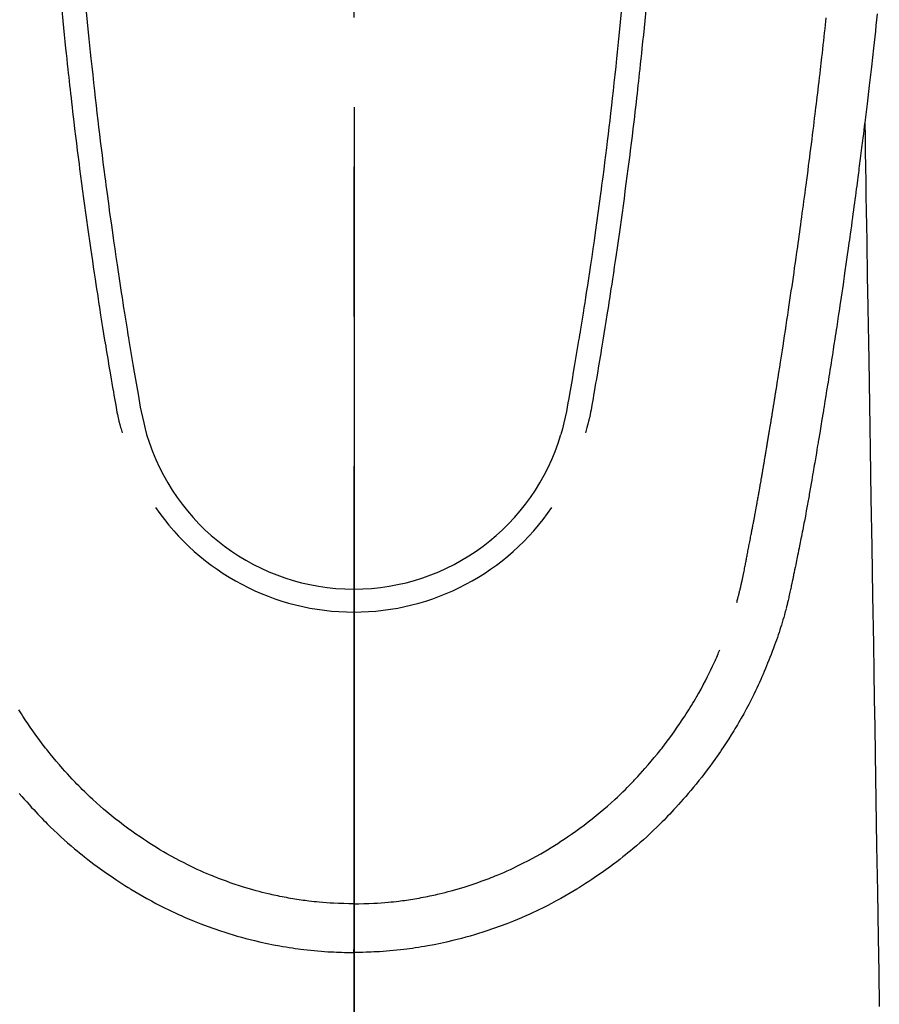
# Model space of a CAD drawing. Extents: x 84007 to 110129, y -21830 to -13430.
# Drawn here: x 86556 to 86592, y -14699 to -14657 of the extents above; entities that cross this region are included whole.
import ezdxf

# ---------------------------------------------------------------- set-up
doc = ezdxf.new("R2010")
doc.units = 0
doc.header["$LTSCALE"] = 50
doc.header["$MEASUREMENT"] = 0
doc.linetypes.add('CENTER2', pattern=[1.125, 0.75, -0.125, 0.125, -0.125])
doc.layers.add('150-機器', color=8, linetype='CONTINUOUS')
doc.layers.add('166-寸法B', color=11, linetype='CONTINUOUS')

msp = doc.modelspace()

# ---------------------------------------------------------------- linework, layer by layer
at = {"layer": '150-機器', "color": 161, "linetype": 'CENTER2'}
msp.add_line((86569.546, -14451.152), (86569.546, -14942.594), dxfattribs=at)
at = {"layer": '150-機器', "color": 13, "linetype": 'Continuous'}
for points in [[(86557.345, -14657.099), (86557.388, -14657.545), (86557.417, -14657.833), (86557.446, -14658.121), (86557.475, -14658.409), (86557.505, -14658.698), (86557.527, -14658.914), (86557.55, -14659.131), (86557.573, -14659.348), (86557.597, -14659.564), (86557.615, -14659.731), (86557.633, -14659.897), (86557.652, -14660.063), (86557.67, -14660.23), (86557.691, -14660.408), (86557.711, -14660.586), (86557.731, -14660.764), (86557.751, -14660.942), (86557.775, -14661.147), (86557.799, -14661.352), (86557.823, -14661.557), (86557.847, -14661.761), (86557.883, -14662.061), (86557.919, -14662.36), (86557.956, -14662.659), (86557.994, -14662.958), (86558.018, -14663.151), (86558.042, -14663.344), (86558.067, -14663.537), (86558.091, -14663.729), (86558.132, -14664.039), (86558.172, -14664.348), (86558.213, -14664.658), (86558.255, -14664.967), (86558.296, -14665.267), (86558.337, -14665.567), (86558.379, -14665.867), (86558.421, -14666.167), (86558.461, -14666.454), (86558.502, -14666.742), (86558.544, -14667.029), (86558.585, -14667.317), (86558.623, -14667.574), (86558.661, -14667.831), (86558.699, -14668.089), (86558.738, -14668.346), (86558.769, -14668.549), (86558.8, -14668.751), (86558.831, -14668.954), (86558.863, -14669.157), (86558.886, -14669.306), (86558.909, -14669.456), (86558.932, -14669.606), (86558.955, -14669.755), (86558.969, -14669.843), (86558.983, -14669.93), (86558.997, -14670.018), (86559.011, -14670.105), (86559.053, -14670.365), (86559.095, -14670.625), (86559.137, -14670.886), (86559.18, -14671.146), (86559.204, -14671.295), (86559.229, -14671.445), (86559.254, -14671.594), (86559.279, -14671.744), (86559.303, -14671.894), (86559.329, -14672.044), (86559.354, -14672.194), (86559.379, -14672.343), (86559.409, -14672.519), (86559.44, -14672.694), (86559.47, -14672.87), (86559.5, -14673.045), (86559.524, -14673.187), (86559.548, -14673.328), (86559.572, -14673.47), (86559.597, -14673.611), (86559.614, -14673.708), (86559.632, -14673.805), (86559.651, -14673.901), (86559.672, -14673.998), (86559.702, -14674.136), (86559.735, -14674.273), (86559.769, -14674.411), (86559.805, -14674.547), (86559.82, -14674.602), (86559.834, -14674.657), (86559.849, -14674.712), (86559.864, -14674.767)], [(86558.37, -14657.167), (86558.411, -14657.596), (86558.453, -14658.025), (86558.48, -14658.299), (86558.508, -14658.572), (86558.536, -14658.846), (86558.564, -14659.119), (86558.6, -14659.457), (86558.636, -14659.795), (86558.672, -14660.133), (86558.71, -14660.471), (86558.744, -14660.78), (86558.78, -14661.088), (86558.815, -14661.397), (86558.851, -14661.706), (86558.885, -14661.994), (86558.92, -14662.282), (86558.955, -14662.57), (86558.99, -14662.859), (86559.027, -14663.159), (86559.065, -14663.46), (86559.104, -14663.76), (86559.143, -14664.06), (86559.166, -14664.239), (86559.189, -14664.418), (86559.213, -14664.597), (86559.236, -14664.775), (86559.291, -14665.181), (86559.346, -14665.586), (86559.402, -14665.992), (86559.459, -14666.397), (86559.507, -14666.734), (86559.555, -14667.071), (86559.605, -14667.408), (86559.654, -14667.745), (86559.697, -14668.032), (86559.741, -14668.32), (86559.785, -14668.608), (86559.829, -14668.895), (86559.862, -14669.111), (86559.896, -14669.326), (86559.93, -14669.542), (86559.964, -14669.757), (86559.99, -14669.924), (86560.017, -14670.091), (86560.044, -14670.258), (86560.071, -14670.425), (86560.091, -14670.546), (86560.111, -14670.667), (86560.13, -14670.788), (86560.15, -14670.909), (86560.192, -14671.16), (86560.234, -14671.411), (86560.276, -14671.662), (86560.319, -14671.913), (86560.372, -14672.224), (86560.427, -14672.535), (86560.481, -14672.845), (86560.534, -14673.156), (86560.564, -14673.334), (86560.595, -14673.512), (86560.627, -14673.69), (86560.661, -14673.867), (86560.713, -14674.111), (86560.77, -14674.353), (86560.83, -14674.594), (86560.892, -14674.836)], [(86580.721, -14657.166), (86580.68, -14657.596), (86580.638, -14658.025), (86580.611, -14658.299), (86580.583, -14658.572), (86580.556, -14658.846), (86580.527, -14659.119), (86580.492, -14659.457), (86580.456, -14659.795), (86580.419, -14660.133), (86580.382, -14660.471), (86580.347, -14660.779), (86580.312, -14661.088), (86580.276, -14661.397), (86580.24, -14661.705), (86580.206, -14661.994), (86580.172, -14662.282), (86580.137, -14662.57), (86580.102, -14662.858), (86580.064, -14663.159), (86580.026, -14663.459), (86579.988, -14663.76), (86579.949, -14664.06), (86579.926, -14664.239), (86579.902, -14664.418), (86579.879, -14664.596), (86579.855, -14664.775), (86579.801, -14665.181), (86579.746, -14665.586), (86579.69, -14665.992), (86579.633, -14666.397), (86579.585, -14666.734), (86579.536, -14667.071), (86579.487, -14667.408), (86579.437, -14667.744), (86579.394, -14668.032), (86579.351, -14668.32), (86579.307, -14668.608), (86579.263, -14668.895), (86579.229, -14669.111), (86579.196, -14669.326), (86579.162, -14669.542), (86579.128, -14669.757), (86579.101, -14669.924), (86579.074, -14670.091), (86579.047, -14670.258), (86579.02, -14670.425), (86579.001, -14670.546), (86578.981, -14670.667), (86578.961, -14670.788), (86578.942, -14670.909), (86578.9, -14671.16), (86578.858, -14671.411), (86578.816, -14671.662), (86578.773, -14671.913), (86578.719, -14672.224), (86578.665, -14672.534), (86578.611, -14672.845), (86578.558, -14673.156), (86578.528, -14673.334), (86578.497, -14673.512), (86578.465, -14673.69), (86578.431, -14673.867), (86578.379, -14674.11), (86578.322, -14674.353), (86578.262, -14674.594), (86578.2, -14674.835)], [(86581.747, -14657.099), (86581.703, -14657.544), (86581.675, -14657.833), (86581.646, -14658.121), (86581.616, -14658.409), (86581.587, -14658.697), (86581.564, -14658.914), (86581.541, -14659.131), (86581.518, -14659.347), (86581.495, -14659.564), (86581.477, -14659.73), (86581.458, -14659.897), (86581.44, -14660.063), (86581.421, -14660.229), (86581.401, -14660.407), (86581.381, -14660.585), (86581.361, -14660.763), (86581.34, -14660.941), (86581.317, -14661.146), (86581.293, -14661.351), (86581.269, -14661.556), (86581.244, -14661.761), (86581.209, -14662.06), (86581.172, -14662.36), (86581.135, -14662.659), (86581.098, -14662.958), (86581.074, -14663.151), (86581.049, -14663.343), (86581.025, -14663.536), (86581, -14663.729), (86580.96, -14664.038), (86580.919, -14664.348), (86580.878, -14664.657), (86580.837, -14664.967), (86580.796, -14665.267), (86580.755, -14665.567), (86580.713, -14665.867), (86580.671, -14666.166), (86580.63, -14666.454), (86580.589, -14666.742), (86580.548, -14667.029), (86580.506, -14667.316), (86580.469, -14667.574), (86580.431, -14667.831), (86580.393, -14668.088), (86580.354, -14668.346), (86580.323, -14668.548), (86580.292, -14668.751), (86580.26, -14668.954), (86580.229, -14669.157), (86580.206, -14669.306), (86580.183, -14669.456), (86580.16, -14669.605), (86580.136, -14669.755), (86580.123, -14669.842), (86580.109, -14669.93), (86580.095, -14670.017), (86580.081, -14670.105), (86580.039, -14670.365), (86579.997, -14670.625), (86579.954, -14670.885), (86579.912, -14671.145), (86579.887, -14671.295), (86579.863, -14671.444), (86579.838, -14671.594), (86579.813, -14671.744), (86579.788, -14671.894), (86579.763, -14672.043), (86579.738, -14672.193), (86579.713, -14672.343), (86579.682, -14672.519), (86579.652, -14672.694), (86579.622, -14672.87), (86579.592, -14673.045), (86579.568, -14673.187), (86579.544, -14673.328), (86579.52, -14673.469), (86579.495, -14673.611), (86579.478, -14673.708), (86579.459, -14673.805), (86579.44, -14673.901), (86579.42, -14673.998), (86579.39, -14674.136), (86579.357, -14674.273), (86579.322, -14674.41), (86579.287, -14674.547), (86579.272, -14674.602), (86579.257, -14674.657), (86579.243, -14674.712), (86579.228, -14674.767)], [(86591.417, -14657.256), (86591.392, -14657.496), (86591.366, -14657.735), (86591.34, -14657.974), (86591.314, -14658.213), (86591.287, -14658.452), (86591.261, -14658.691), (86591.173, -14659.466), (86591.083, -14660.24), (86590.991, -14661.014), (86590.898, -14661.788), (86590.878, -14661.95), (86590.858, -14662.112), (86590.838, -14662.274), (86590.818, -14662.435), (86590.805, -14662.541), (86590.791, -14662.646), (86590.778, -14662.751), (86590.765, -14662.856), (86590.751, -14662.966), (86590.737, -14663.075), (86590.723, -14663.185), (86590.709, -14663.294), (86590.696, -14663.4), (86590.682, -14663.505), (86590.669, -14663.611), (86590.655, -14663.716), (86590.643, -14663.809), (86590.631, -14663.901), (86590.619, -14663.994), (86590.606, -14664.087), (86590.59, -14664.209), (86590.574, -14664.332), (86590.559, -14664.454), (86590.543, -14664.577), (86590.524, -14664.72), (86590.504, -14664.864), (86590.485, -14665.008), (86590.466, -14665.151), (86590.445, -14665.304), (86590.425, -14665.456), (86590.405, -14665.608), (86590.384, -14665.761), (86590.36, -14665.934), (86590.336, -14666.108), (86590.312, -14666.281), (86590.288, -14666.455), (86590.271, -14666.578), (86590.254, -14666.701), (86590.237, -14666.823), (86590.219, -14666.946), (86590.192, -14667.137), (86590.165, -14667.328), (86590.138, -14667.519), (86590.111, -14667.709), (86590.097, -14667.806), (86590.083, -14667.902), (86590.07, -14667.998), (86590.056, -14668.094), (86590.039, -14668.211), (86590.022, -14668.327), (86590.005, -14668.444), (86589.988, -14668.56), (86589.962, -14668.74), (86589.935, -14668.919), (86589.909, -14669.099), (86589.882, -14669.278), (86589.86, -14669.431), (86589.837, -14669.584), (86589.814, -14669.737), (86589.791, -14669.89), (86589.774, -14670), (86589.757, -14670.11), (86589.74, -14670.219), (86589.724, -14670.329), (86589.704, -14670.459), (86589.684, -14670.589), (86589.664, -14670.719), (86589.644, -14670.849), (86589.61, -14671.066), (86589.577, -14671.283), (86589.543, -14671.5), (86589.509, -14671.717), (86589.487, -14671.86), (86589.464, -14672.003), (86589.441, -14672.147), (86589.419, -14672.29), (86589.399, -14672.41), (86589.38, -14672.531), (86589.361, -14672.651), (86589.342, -14672.771), (86589.305, -14672.995), (86589.269, -14673.219), (86589.233, -14673.443), (86589.196, -14673.668), (86589.186, -14673.729), (86589.176, -14673.791), (86589.166, -14673.852), (86589.156, -14673.914), (86589.109, -14674.202), (86589.062, -14674.49), (86589.014, -14674.778), (86588.966, -14675.066), (86588.956, -14675.124), (86588.946, -14675.183), (86588.937, -14675.241), (86588.927, -14675.299), (86588.901, -14675.457), (86588.874, -14675.614), (86588.848, -14675.771), (86588.821, -14675.929), (86588.805, -14676.023), (86588.789, -14676.117), (86588.773, -14676.211), (86588.757, -14676.305), (86588.739, -14676.414), (86588.72, -14676.523), (86588.701, -14676.633), (86588.682, -14676.742), (86588.657, -14676.89), (86588.631, -14677.037), (86588.606, -14677.185), (86588.58, -14677.332), (86588.568, -14677.399), (86588.556, -14677.466), (86588.544, -14677.534), (86588.532, -14677.601), (86588.493, -14677.816), (86588.454, -14678.03), (86588.414, -14678.245), (86588.374, -14678.459), (86588.357, -14678.548), (86588.341, -14678.637), (86588.324, -14678.727), (86588.306, -14678.816), (86588.288, -14678.912), (86588.269, -14679.007), (86588.251, -14679.103), (86588.232, -14679.199), (86588.217, -14679.272), (86588.203, -14679.345), (86588.188, -14679.417), (86588.174, -14679.49), (86588.154, -14679.59), (86588.133, -14679.691), (86588.113, -14679.791), (86588.092, -14679.891), (86588.077, -14679.964), (86588.062, -14680.038), (86588.047, -14680.111), (86588.032, -14680.184), (86588.011, -14680.288), (86587.989, -14680.392), (86587.967, -14680.496), (86587.945, -14680.6), (86587.936, -14680.646), (86587.926, -14680.692), (86587.917, -14680.738), (86587.908, -14680.784), (86587.888, -14680.879), (86587.868, -14680.974), (86587.848, -14681.069), (86587.828, -14681.165), (86587.817, -14681.216), (86587.806, -14681.266), (86587.796, -14681.317), (86587.785, -14681.368), (86587.771, -14681.431), (86587.757, -14681.493), (86587.743, -14681.556), (86587.729, -14681.618), (86587.718, -14681.669), (86587.706, -14681.72), (86587.694, -14681.77), (86587.682, -14681.821), (86587.674, -14681.855), (86587.665, -14681.888), (86587.657, -14681.922), (86587.648, -14681.956), (86587.639, -14681.991), (86587.631, -14682.026), (86587.622, -14682.062), (86587.613, -14682.097)], [(86585.548, -14681.859), (86585.559, -14681.815), (86585.571, -14681.772), (86585.582, -14681.729), (86585.594, -14681.685), (86585.6, -14681.659), (86585.607, -14681.633), (86585.614, -14681.607), (86585.621, -14681.581), (86585.629, -14681.548), (86585.637, -14681.516), (86585.645, -14681.484), (86585.653, -14681.452), (86585.661, -14681.419), (86585.669, -14681.387), (86585.677, -14681.355), (86585.684, -14681.322), (86585.694, -14681.283), (86585.703, -14681.244), (86585.712, -14681.204), (86585.721, -14681.165), (86585.729, -14681.133), (86585.736, -14681.101), (86585.743, -14681.069), (86585.75, -14681.037), (86585.759, -14680.998), (86585.768, -14680.959), (86585.777, -14680.92), (86585.785, -14680.88), (86585.792, -14680.85), (86585.798, -14680.82), (86585.805, -14680.789), (86585.811, -14680.759), (86585.819, -14680.722), (86585.826, -14680.686), (86585.834, -14680.65), (86585.841, -14680.613), (86585.853, -14680.552), (86585.866, -14680.49), (86585.878, -14680.429), (86585.89, -14680.368), (86585.899, -14680.32), (86585.908, -14680.273), (86585.918, -14680.226), (86585.927, -14680.178), (86585.935, -14680.133), (86585.944, -14680.089), (86585.952, -14680.044), (86585.961, -14679.999), (86585.969, -14679.953), (86585.978, -14679.907), (86585.987, -14679.86), (86585.996, -14679.814), (86586.006, -14679.757), (86586.017, -14679.701), (86586.027, -14679.644), (86586.037, -14679.587), (86586.047, -14679.536), (86586.056, -14679.485), (86586.066, -14679.434), (86586.075, -14679.383), (86586.089, -14679.318), (86586.102, -14679.253), (86586.116, -14679.187), (86586.129, -14679.122), (86586.139, -14679.072), (86586.149, -14679.021), (86586.159, -14678.97), (86586.168, -14678.92), (86586.176, -14678.878), (86586.184, -14678.836), (86586.192, -14678.795), (86586.2, -14678.753), (86586.209, -14678.709), (86586.217, -14678.664), (86586.226, -14678.62), (86586.234, -14678.576), (86586.241, -14678.539), (86586.248, -14678.502), (86586.255, -14678.465), (86586.262, -14678.428), (86586.269, -14678.39), (86586.276, -14678.351), (86586.284, -14678.313), (86586.291, -14678.274), (86586.297, -14678.243), (86586.303, -14678.212), (86586.309, -14678.182), (86586.315, -14678.151), (86586.33, -14678.071), (86586.344, -14677.991), (86586.359, -14677.911), (86586.374, -14677.832), (86586.377, -14677.812), (86586.381, -14677.792), (86586.385, -14677.772), (86586.389, -14677.752), (86586.398, -14677.7), (86586.408, -14677.649), (86586.417, -14677.598), (86586.426, -14677.546), (86586.435, -14677.498), (86586.444, -14677.449), (86586.452, -14677.4), (86586.46, -14677.352), (86586.467, -14677.314), (86586.474, -14677.275), (86586.481, -14677.237), (86586.487, -14677.199), (86586.492, -14677.171), (86586.497, -14677.143), (86586.502, -14677.115), (86586.507, -14677.087), (86586.516, -14677.04), (86586.524, -14676.993), (86586.532, -14676.946), (86586.54, -14676.899), (86586.551, -14676.836), (86586.562, -14676.773), (86586.573, -14676.71), (86586.584, -14676.647), (86586.591, -14676.604), (86586.599, -14676.562), (86586.606, -14676.519), (86586.613, -14676.477), (86586.619, -14676.439), (86586.626, -14676.401), (86586.632, -14676.363), (86586.639, -14676.325), (86586.644, -14676.294), (86586.649, -14676.263), (86586.655, -14676.232), (86586.66, -14676.201), (86586.665, -14676.17), (86586.671, -14676.139), (86586.676, -14676.108), (86586.682, -14676.077), (86586.689, -14676.037), (86586.695, -14675.997), (86586.702, -14675.957), (86586.709, -14675.917), (86586.714, -14675.883), (86586.72, -14675.85), (86586.726, -14675.816), (86586.732, -14675.783), (86586.739, -14675.741), (86586.746, -14675.699), (86586.753, -14675.657), (86586.76, -14675.614), (86586.765, -14675.585), (86586.77, -14675.557), (86586.775, -14675.528), (86586.78, -14675.499), (86586.787, -14675.454), (86586.795, -14675.409), (86586.802, -14675.365), (86586.809, -14675.32), (86586.817, -14675.276), (86586.824, -14675.231), (86586.832, -14675.187), (86586.839, -14675.143), (86586.846, -14675.101), (86586.853, -14675.058), (86586.86, -14675.016), (86586.867, -14674.974), (86586.874, -14674.932), (86586.881, -14674.889), (86586.888, -14674.847), (86586.895, -14674.805), (86586.902, -14674.762), (86586.909, -14674.72), (86586.916, -14674.678), (86586.923, -14674.636), (86586.928, -14674.607), (86586.933, -14674.578), (86586.937, -14674.549), (86586.942, -14674.52), (86586.948, -14674.483), (86586.955, -14674.445), (86586.961, -14674.407), (86586.967, -14674.37), (86586.973, -14674.332), (86586.98, -14674.294), (86586.986, -14674.257), (86586.992, -14674.219), (86586.998, -14674.184), (86587.004, -14674.149), (86587.009, -14674.114), (86587.015, -14674.078), (86587.021, -14674.041), (86587.027, -14674.003), (86587.033, -14673.966), (86587.039, -14673.928), (86587.046, -14673.884), (86587.053, -14673.84), (86587.06, -14673.795), (86587.068, -14673.751), (86587.073, -14673.718), (86587.079, -14673.686), (86587.084, -14673.653), (86587.09, -14673.62), (86587.095, -14673.587), (86587.1, -14673.553), (86587.105, -14673.52), (86587.111, -14673.487), (86587.115, -14673.458), (86587.12, -14673.43), (86587.125, -14673.401), (86587.13, -14673.372), (86587.136, -14673.333), (86587.142, -14673.293), (86587.148, -14673.253), (86587.155, -14673.214), (86587.16, -14673.178), (86587.166, -14673.143), (86587.172, -14673.108), (86587.177, -14673.072), (86587.182, -14673.043), (86587.187, -14673.015), (86587.192, -14672.986), (86587.196, -14672.957), (86587.203, -14672.917), (86587.209, -14672.876), (86587.216, -14672.836), (86587.222, -14672.795), (86587.227, -14672.764), (86587.232, -14672.733), (86587.237, -14672.701), (86587.242, -14672.67), (86587.277, -14672.455), (86587.311, -14672.239), (86587.344, -14672.023), (86587.378, -14671.807), (86587.404, -14671.639), (86587.43, -14671.471), (86587.457, -14671.303), (86587.483, -14671.134), (86587.516, -14670.919), (86587.549, -14670.704), (86587.582, -14670.489), (86587.614, -14670.274), (86587.647, -14670.059), (86587.679, -14669.844), (86587.711, -14669.629), (86587.743, -14669.414), (86587.772, -14669.221), (86587.8, -14669.028), (86587.828, -14668.835), (86587.857, -14668.642), (86587.885, -14668.449), (86587.913, -14668.257), (86587.941, -14668.064), (86587.968, -14667.872), (86588, -14667.652), (86588.032, -14667.431), (86588.063, -14667.211), (86588.094, -14666.99), (86588.115, -14666.837), (86588.137, -14666.685), (86588.158, -14666.532), (86588.179, -14666.379), (86588.201, -14666.222), (86588.222, -14666.066), (86588.244, -14665.909), (86588.266, -14665.753), (86588.288, -14665.585), (86588.311, -14665.418), (86588.334, -14665.251), (86588.356, -14665.083), (86588.379, -14664.916), (86588.401, -14664.749), (86588.423, -14664.581), (86588.445, -14664.414), (86588.472, -14664.21), (86588.499, -14664.006), (86588.526, -14663.802), (86588.553, -14663.597), (86588.576, -14663.419), (86588.598, -14663.241), (86588.621, -14663.063), (86588.644, -14662.885), (86588.668, -14662.693), (86588.693, -14662.5), (86588.717, -14662.308), (86588.741, -14662.115), (86588.762, -14661.949), (86588.782, -14661.782), (86588.803, -14661.616), (86588.823, -14661.449), (86588.841, -14661.305), (86588.858, -14661.161), (86588.875, -14661.017), (86588.893, -14660.873), (86588.912, -14660.718), (86588.93, -14660.563), (86588.949, -14660.408), (86588.968, -14660.253), (86588.988, -14660.084), (86589.008, -14659.914), (86589.028, -14659.745), (86589.048, -14659.575), (86589.062, -14659.446), (86589.077, -14659.317), (86589.092, -14659.188), (86589.106, -14659.059), (86589.126, -14658.89), (86589.145, -14658.721), (86589.164, -14658.552), (86589.183, -14658.383), (86589.202, -14658.214), (86589.221, -14658.045), (86589.239, -14657.876), (86589.258, -14657.707), (86589.274, -14657.564), (86589.29, -14657.421)], [(86590.898, -14661.788), (86590.908, -14662.406), (86590.918, -14663.024), (86590.928, -14663.641), (86590.938, -14664.259), (86590.948, -14664.876), (86590.958, -14665.492), (86590.968, -14666.109), (86590.979, -14666.726), (86590.987, -14667.246), (86590.996, -14667.766), (86591.004, -14668.286), (86591.013, -14668.806), (86591.025, -14669.536), (86591.037, -14670.265), (86591.049, -14670.994), (86591.061, -14671.724), (86591.076, -14672.657), (86591.091, -14673.59), (86591.107, -14674.522), (86591.122, -14675.455), (86591.155, -14677.491), (86591.189, -14679.527), (86591.222, -14681.563), (86591.256, -14683.599), (86591.275, -14684.748), (86591.293, -14685.897), (86591.312, -14687.045), (86591.331, -14688.194), (86591.363, -14690.115), (86591.394, -14692.035), (86591.426, -14693.956), (86591.457, -14695.877), (86591.481, -14697.309), (86591.504, -14698.742)], [(86587.61, -14682.111), (86587.592, -14682.176), (86587.575, -14682.24), (86587.557, -14682.305), (86587.54, -14682.369), (86587.509, -14682.479), (86587.478, -14682.587), (86587.445, -14682.696), (86587.412, -14682.804), (86587.38, -14682.905), (86587.348, -14683.006), (86587.315, -14683.106), (86587.281, -14683.206), (86587.244, -14683.316), (86587.206, -14683.426), (86587.167, -14683.535), (86587.128, -14683.644), (86587.081, -14683.772), (86587.032, -14683.901), (86586.983, -14684.028), (86586.933, -14684.156), (86586.887, -14684.273), (86586.839, -14684.39), (86586.791, -14684.507), (86586.743, -14684.623), (86586.696, -14684.737), (86586.648, -14684.85), (86586.599, -14684.963), (86586.55, -14685.076), (86586.497, -14685.196), (86586.443, -14685.316), (86586.387, -14685.435), (86586.331, -14685.554), (86586.262, -14685.697), (86586.192, -14685.839), (86586.12, -14685.981), (86586.048, -14686.122), (86585.945, -14686.315), (86585.84, -14686.508), (86585.732, -14686.699), (86585.623, -14686.889), (86585.573, -14686.975), (86585.523, -14687.06), (86585.472, -14687.144), (86585.42, -14687.229), (86585.316, -14687.396), (86585.211, -14687.563), (86585.103, -14687.728), (86584.995, -14687.893), (86584.929, -14687.99), (86584.863, -14688.087), (86584.797, -14688.184), (86584.73, -14688.281), (86584.628, -14688.426), (86584.525, -14688.57), (86584.421, -14688.714), (86584.315, -14688.856), (86584.201, -14689.007), (86584.085, -14689.157), (86583.968, -14689.305), (86583.85, -14689.453), (86583.743, -14689.583), (86583.634, -14689.712), (86583.525, -14689.841), (86583.415, -14689.968), (86583.314, -14690.083), (86583.212, -14690.196), (86583.11, -14690.309), (86583.007, -14690.422), (86582.921, -14690.516), (86582.835, -14690.609), (86582.748, -14690.703), (86582.661, -14690.795), (86582.585, -14690.874), (86582.509, -14690.953), (86582.432, -14691.031), (86582.355, -14691.108), (86582.215, -14691.246), (86582.074, -14691.382), (86581.931, -14691.516), (86581.787, -14691.649), (86581.645, -14691.777), (86581.502, -14691.904), (86581.357, -14692.03), (86581.212, -14692.154), (86581.108, -14692.24), (86581.004, -14692.326), (86580.899, -14692.41), (86580.794, -14692.495), (86580.664, -14692.596), (86580.533, -14692.697), (86580.402, -14692.796), (86580.269, -14692.895), (86580.077, -14693.033), (86579.884, -14693.169), (86579.689, -14693.302), (86579.493, -14693.434), (86579.364, -14693.519), (86579.235, -14693.604), (86579.106, -14693.687), (86578.976, -14693.77), (86578.948, -14693.788), (86578.92, -14693.805), (86578.892, -14693.823), (86578.864, -14693.84), (86578.698, -14693.941), (86578.531, -14694.04), (86578.362, -14694.138), (86578.193, -14694.233), (86578.004, -14694.336), (86577.814, -14694.437), (86577.623, -14694.536), (86577.431, -14694.633), (86577.3, -14694.697), (86577.168, -14694.76), (86577.036, -14694.822), (86576.904, -14694.883), (86576.733, -14694.96), (86576.561, -14695.035), (86576.388, -14695.108), (86576.215, -14695.179), (86575.941, -14695.287), (86575.666, -14695.391), (86575.389, -14695.49), (86575.111, -14695.584), (86574.937, -14695.641), (86574.763, -14695.696), (86574.589, -14695.749), (86574.414, -14695.801), (86574.233, -14695.852), (86574.052, -14695.901), (86573.871, -14695.948), (86573.689, -14695.993), (86573.427, -14696.055), (86573.165, -14696.112), (86572.901, -14696.166), (86572.637, -14696.215), (86572.506, -14696.237), (86572.375, -14696.259), (86572.244, -14696.28), (86572.113, -14696.299), (86571.994, -14696.317), (86571.875, -14696.333), (86571.756, -14696.349), (86571.637, -14696.363), (86571.492, -14696.38), (86571.347, -14696.396), (86571.202, -14696.41), (86571.057, -14696.423), (86570.914, -14696.435), (86570.77, -14696.446), (86570.627, -14696.455), (86570.484, -14696.463), (86570.377, -14696.468), (86570.271, -14696.473), (86570.164, -14696.477), (86570.057, -14696.48), (86569.929, -14696.483), (86569.801, -14696.485), (86569.673, -14696.486), (86569.546, -14696.487)], [(86569.546, -14694.452), (86569.756, -14694.449), (86569.967, -14694.445), (86570.178, -14694.439), (86570.388, -14694.43), (86570.538, -14694.422), (86570.688, -14694.412), (86570.838, -14694.4), (86570.988, -14694.387), (86571.097, -14694.376), (86571.206, -14694.365), (86571.315, -14694.353), (86571.425, -14694.34), (86571.504, -14694.33), (86571.583, -14694.32), (86571.663, -14694.309), (86571.742, -14694.298), (86571.831, -14694.285), (86571.92, -14694.271), (86572.009, -14694.257), (86572.098, -14694.242), (86572.186, -14694.227), (86572.275, -14694.212), (86572.363, -14694.196), (86572.452, -14694.179), (86572.54, -14694.162), (86572.629, -14694.144), (86572.717, -14694.126), (86572.805, -14694.107), (86572.883, -14694.09), (86572.961, -14694.073), (86573.039, -14694.055), (86573.117, -14694.037), (86573.243, -14694.006), (86573.369, -14693.975), (86573.495, -14693.942), (86573.621, -14693.909), (86573.765, -14693.869), (86573.91, -14693.827), (86574.054, -14693.784), (86574.197, -14693.739), (86574.283, -14693.712), (86574.369, -14693.684), (86574.454, -14693.655), (86574.539, -14693.627), (86574.705, -14693.57), (86574.87, -14693.511), (86575.035, -14693.451), (86575.199, -14693.389), (86575.282, -14693.357), (86575.366, -14693.324), (86575.449, -14693.291), (86575.532, -14693.257), (86575.672, -14693.198), (86575.811, -14693.138), (86575.95, -14693.076), (86576.088, -14693.013), (86576.227, -14692.949), (86576.365, -14692.883), (86576.503, -14692.815), (86576.64, -14692.747), (86576.82, -14692.654), (86577, -14692.559), (86577.178, -14692.461), (86577.355, -14692.361), (86577.5, -14692.276), (86577.645, -14692.191), (86577.789, -14692.103), (86577.931, -14692.014), (86578.068, -14691.927), (86578.203, -14691.838), (86578.338, -14691.748), (86578.472, -14691.658), (86578.649, -14691.536), (86578.824, -14691.413), (86578.998, -14691.288), (86579.171, -14691.161), (86579.342, -14691.031), (86579.512, -14690.898), (86579.679, -14690.764), (86579.845, -14690.627), (86579.998, -14690.497), (86580.149, -14690.366), (86580.299, -14690.234), (86580.447, -14690.099), (86580.56, -14689.993), (86580.672, -14689.887), (86580.783, -14689.779), (86580.893, -14689.67), (86580.967, -14689.596), (86581.041, -14689.521), (86581.114, -14689.446), (86581.187, -14689.371), (86581.218, -14689.338), (86581.249, -14689.306), (86581.28, -14689.273), (86581.31, -14689.24), (86581.412, -14689.13), (86581.513, -14689.018), (86581.614, -14688.905), (86581.713, -14688.792), (86581.844, -14688.642), (86581.975, -14688.492), (86582.104, -14688.34), (86582.231, -14688.186), (86582.28, -14688.125), (86582.329, -14688.064), (86582.378, -14688.003), (86582.426, -14687.942), (86582.563, -14687.766), (86582.697, -14687.588), (86582.829, -14687.409), (86582.958, -14687.228), (86583.065, -14687.074), (86583.17, -14686.919), (86583.274, -14686.764), (86583.376, -14686.607), (86583.434, -14686.518), (86583.491, -14686.428), (86583.548, -14686.338), (86583.604, -14686.247), (86583.659, -14686.158), (86583.714, -14686.068), (86583.768, -14685.978), (86583.822, -14685.888), (86583.857, -14685.828), (86583.891, -14685.768), (86583.926, -14685.708), (86583.96, -14685.648), (86584.056, -14685.476), (86584.15, -14685.302), (86584.242, -14685.128), (86584.331, -14684.953), (86584.402, -14684.81), (86584.471, -14684.667), (86584.539, -14684.523), (86584.606, -14684.378), (86584.641, -14684.301), (86584.675, -14684.223), (86584.709, -14684.145), (86584.743, -14684.067), (86584.768, -14684.009), (86584.792, -14683.951), (86584.817, -14683.893), (86584.841, -14683.835)], [(86569.546, -14694.452), (86569.335, -14694.449), (86569.125, -14694.445), (86568.914, -14694.439), (86568.703, -14694.43), (86568.553, -14694.422), (86568.404, -14694.412), (86568.254, -14694.4), (86568.104, -14694.387), (86567.995, -14694.376), (86567.885, -14694.365), (86567.776, -14694.353), (86567.667, -14694.34), (86567.588, -14694.33), (86567.509, -14694.32), (86567.429, -14694.309), (86567.35, -14694.298), (86567.261, -14694.285), (86567.172, -14694.271), (86567.083, -14694.257), (86566.994, -14694.242), (86566.905, -14694.227), (86566.817, -14694.212), (86566.728, -14694.196), (86566.64, -14694.179), (86566.552, -14694.162), (86566.463, -14694.144), (86566.375, -14694.126), (86566.287, -14694.107), (86566.209, -14694.09), (86566.131, -14694.073), (86566.053, -14694.055), (86565.975, -14694.037), (86565.848, -14694.006), (86565.722, -14693.975), (86565.597, -14693.942), (86565.471, -14693.909), (86565.326, -14693.869), (86565.182, -14693.827), (86565.038, -14693.784), (86564.895, -14693.739), (86564.809, -14693.712), (86564.723, -14693.684), (86564.638, -14693.655), (86564.553, -14693.627), (86564.387, -14693.57), (86564.222, -14693.511), (86564.057, -14693.451), (86563.893, -14693.389), (86563.81, -14693.357), (86563.726, -14693.324), (86563.643, -14693.291), (86563.56, -14693.257), (86563.42, -14693.198), (86563.281, -14693.138), (86563.142, -14693.076), (86563.004, -14693.013), (86562.865, -14692.949), (86562.727, -14692.883), (86562.589, -14692.815), (86562.452, -14692.747), (86562.271, -14692.654), (86562.092, -14692.559), (86561.914, -14692.461), (86561.737, -14692.361), (86561.591, -14692.276), (86561.447, -14692.191), (86561.303, -14692.103), (86561.161, -14692.014), (86561.024, -14691.927), (86560.889, -14691.838), (86560.754, -14691.748), (86560.62, -14691.658), (86560.443, -14691.536), (86560.268, -14691.413), (86560.093, -14691.288), (86559.921, -14691.161), (86559.75, -14691.031), (86559.58, -14690.898), (86559.413, -14690.764), (86559.247, -14690.627), (86559.094, -14690.497), (86558.943, -14690.366), (86558.793, -14690.234), (86558.645, -14690.099), (86558.532, -14689.993), (86558.42, -14689.887), (86558.309, -14689.779), (86558.198, -14689.67), (86558.124, -14689.596), (86558.051, -14689.521), (86557.978, -14689.446), (86557.905, -14689.371), (86557.874, -14689.338), (86557.843, -14689.306), (86557.812, -14689.273), (86557.781, -14689.24), (86557.679, -14689.13), (86557.578, -14689.018), (86557.478, -14688.905), (86557.379, -14688.792), (86557.247, -14688.642), (86557.117, -14688.492), (86556.988, -14688.34), (86556.861, -14688.186), (86556.812, -14688.125), (86556.763, -14688.064), (86556.714, -14688.003), (86556.665, -14687.942), (86556.529, -14687.766), (86556.395, -14687.588), (86556.263, -14687.409), (86556.134, -14687.228), (86556.027, -14687.074), (86555.922, -14686.919), (86555.818, -14686.764), (86555.716, -14686.607), (86555.658, -14686.518), (86555.601, -14686.428), (86555.544, -14686.338)], [(86555.567, -14689.841), (86555.677, -14689.968), (86555.778, -14690.083), (86555.88, -14690.196), (86555.982, -14690.309), (86556.085, -14690.422), (86556.171, -14690.516), (86556.257, -14690.609), (86556.344, -14690.703), (86556.431, -14690.795), (86556.507, -14690.874), (86556.583, -14690.953), (86556.66, -14691.031), (86556.737, -14691.108), (86556.877, -14691.246), (86557.018, -14691.382), (86557.161, -14691.516), (86557.305, -14691.649), (86557.447, -14691.777), (86557.59, -14691.904), (86557.734, -14692.03), (86557.88, -14692.154), (86557.984, -14692.24), (86558.088, -14692.326), (86558.193, -14692.41), (86558.298, -14692.495), (86558.428, -14692.596), (86558.559, -14692.697), (86558.69, -14692.796), (86558.823, -14692.895), (86559.014, -14693.033), (86559.208, -14693.169), (86559.403, -14693.302), (86559.599, -14693.434), (86559.727, -14693.519), (86559.856, -14693.604), (86559.986, -14693.687), (86560.116, -14693.77), (86560.144, -14693.788), (86560.172, -14693.805), (86560.2, -14693.823), (86560.228, -14693.84), (86560.394, -14693.941), (86560.561, -14694.04), (86560.73, -14694.138), (86560.899, -14694.233), (86561.088, -14694.336), (86561.278, -14694.437), (86561.469, -14694.536), (86561.661, -14694.633), (86561.792, -14694.697), (86561.923, -14694.76), (86562.055, -14694.822), (86562.188, -14694.883), (86562.359, -14694.96), (86562.531, -14695.035), (86562.703, -14695.108), (86562.877, -14695.179), (86563.15, -14695.287), (86563.426, -14695.391), (86563.703, -14695.49), (86563.981, -14695.584), (86564.155, -14695.641), (86564.329, -14695.696), (86564.503, -14695.749), (86564.678, -14695.801), (86564.859, -14695.852), (86565.04, -14695.901), (86565.221, -14695.948), (86565.403, -14695.993), (86565.665, -14696.055), (86565.927, -14696.112), (86566.19, -14696.166), (86566.454, -14696.215), (86566.585, -14696.237), (86566.716, -14696.259), (86566.848, -14696.28), (86566.979, -14696.299), (86567.098, -14696.317), (86567.217, -14696.333), (86567.336, -14696.349), (86567.455, -14696.363), (86567.6, -14696.38), (86567.745, -14696.396), (86567.89, -14696.41), (86568.035, -14696.423), (86568.178, -14696.435), (86568.321, -14696.446), (86568.464, -14696.455), (86568.608, -14696.463), (86568.714, -14696.468), (86568.821, -14696.473), (86568.928, -14696.477), (86569.035, -14696.48), (86569.162, -14696.483), (86569.29, -14696.485), (86569.418, -14696.486), (86569.546, -14696.487)], [(86569.546, -14693.227), (86569.546, -14693.237), (86569.546, -14693.247), (86569.546, -14693.256), (86569.546, -14693.266), (86569.546, -14693.276), (86569.546, -14693.284), (86569.546, -14693.294), (86569.546, -14693.304), (86569.546, -14693.313), (86569.546, -14693.323), (86569.546, -14693.333), (86569.546, -14693.342), (86569.546, -14693.352), (86569.546, -14693.362), (86569.546, -14693.371), (86569.546, -14693.381), (86569.546, -14693.39), (86569.546, -14693.4), (86569.546, -14693.41), (86569.546, -14693.419), (86569.546, -14693.429), (86569.546, -14693.439), (86569.546, -14693.448), (86569.546, -14693.458), (86569.546, -14693.468), (86569.546, -14693.477), (86569.546, -14693.487), (86569.546, -14693.497), (86569.546, -14693.506), (86569.546, -14693.516), (86569.546, -14693.526), (86569.546, -14693.535), (86569.546, -14693.545), (86569.546, -14693.555), (86569.546, -14693.564), (86569.546, -14693.574), (86569.546, -14693.584), (86569.546, -14693.593), (86569.546, -14693.603), (86569.546, -14693.613), (86569.546, -14693.622), (86569.546, -14693.632), (86569.546, -14693.642), (86569.546, -14693.651), (86569.546, -14693.661), (86569.546, -14693.67), (86569.546, -14693.679), (86569.546, -14693.689), (86569.546, -14693.699), (86569.546, -14693.708), (86569.546, -14693.718), (86569.546, -14693.728), (86569.546, -14693.737), (86569.546, -14693.747), (86569.546, -14693.757), (86569.546, -14693.766), (86569.546, -14693.776), (86569.546, -14693.786), (86569.546, -14693.795), (86569.546, -14693.805), (86569.546, -14693.815), (86569.546, -14693.824), (86569.546, -14693.834), (86569.546, -14693.844), (86569.546, -14693.853), (86569.546, -14693.863), (86569.546, -14693.873), (86569.546, -14693.882), (86569.546, -14693.892), (86569.546, -14693.902), (86569.546, -14693.911), (86569.546, -14693.921), (86569.546, -14693.931), (86569.546, -14693.941), (86569.546, -14693.95), (86569.546, -14693.96), (86569.546, -14693.97), (86569.546, -14693.979), (86569.546, -14693.989), (86569.546, -14693.999), (86569.546, -14694.008), (86569.546, -14694.018), (86569.546, -14694.028), (86569.546, -14694.037), (86569.546, -14694.046), (86569.546, -14694.056), (86569.546, -14694.065), (86569.546, -14694.075), (86569.546, -14694.085), (86569.546, -14694.094), (86569.546, -14694.104), (86569.546, -14694.114), (86569.546, -14694.124), (86569.546, -14694.133), (86569.546, -14694.143), (86569.546, -14694.153), (86569.546, -14694.162), (86569.546, -14694.172), (86569.546, -14694.182), (86569.546, -14694.191), (86569.546, -14694.201), (86569.546, -14694.211), (86569.546, -14694.221), (86569.546, -14694.23), (86569.546, -14694.24), (86569.546, -14694.25), (86569.546, -14694.259), (86569.546, -14694.269), (86569.546, -14694.279), (86569.546, -14694.288), (86569.546, -14694.298), (86569.546, -14694.308), (86569.546, -14694.318), (86569.546, -14694.327), (86569.546, -14694.337), (86569.546, -14694.347), (86569.546, -14694.356), (86569.546, -14694.366), (86569.546, -14694.376), (86569.546, -14694.385), (86569.546, -14694.395), (86569.546, -14694.405), (86569.546, -14694.415), (86569.546, -14694.423), (86569.546, -14694.433), (86569.546, -14694.443), (86569.546, -14694.452)], [(86569.547, -14694.452), (86569.547, -14694.477), (86569.547, -14694.501), (86569.547, -14694.526), (86569.547, -14694.55), (86569.547, -14694.575), (86569.547, -14694.599), (86569.547, -14694.623), (86569.547, -14694.648), (86569.547, -14694.672), (86569.547, -14694.696), (86569.547, -14694.721), (86569.547, -14694.745), (86569.547, -14694.769), (86569.547, -14694.792), (86569.547, -14694.816), (86569.547, -14694.84), (86569.547, -14694.864), (86569.547, -14694.888), (86569.547, -14694.912), (86569.547, -14694.935), (86569.547, -14694.959), (86569.547, -14694.983), (86569.547, -14695.006), (86569.547, -14695.03), (86569.547, -14695.053), (86569.547, -14695.076), (86569.547, -14695.1), (86569.547, -14695.123), (86569.547, -14695.146), (86569.547, -14695.169), (86569.547, -14695.191), (86569.547, -14695.213), (86569.547, -14695.236), (86569.547, -14695.258), (86569.547, -14695.281), (86569.547, -14695.303), (86569.547, -14695.325), (86569.547, -14695.348), (86569.547, -14695.369), (86569.547, -14695.391), (86569.547, -14695.413), (86569.547, -14695.435), (86569.547, -14695.456), (86569.547, -14695.477), (86569.547, -14695.499), (86569.547, -14695.52), (86569.547, -14695.541), (86569.547, -14695.56), (86569.546, -14695.581), (86569.546, -14695.601), (86569.546, -14695.622), (86569.546, -14695.642), (86569.546, -14695.662), (86569.546, -14695.682), (86569.546, -14695.701), (86569.546, -14695.721), (86569.546, -14695.74), (86569.546, -14695.759), (86569.546, -14695.778), (86569.546, -14695.797), (86569.546, -14695.815), (86569.546, -14695.834), (86569.546, -14695.852), (86569.546, -14695.87), (86569.546, -14695.888), (86569.546, -14695.905), (86569.546, -14695.922), (86569.546, -14695.939), (86569.546, -14695.956), (86569.546, -14695.973), (86569.546, -14695.989), (86569.546, -14696.006), (86569.546, -14696.022), (86569.546, -14696.038), (86569.546, -14696.054), (86569.546, -14696.069), (86569.546, -14696.084), (86569.546, -14696.099), (86569.546, -14696.114), (86569.546, -14696.129), (86569.546, -14696.143), (86569.546, -14696.157), (86569.546, -14696.171), (86569.546, -14696.184), (86569.546, -14696.198), (86569.546, -14696.211), (86569.546, -14696.223), (86569.546, -14696.236), (86569.546, -14696.248), (86569.546, -14696.26), (86569.546, -14696.272), (86569.546, -14696.283), (86569.546, -14696.294), (86569.546, -14696.304), (86569.546, -14696.315), (86569.546, -14696.325), (86569.546, -14696.335), (86569.546, -14696.345), (86569.546, -14696.354), (86569.546, -14696.363), (86569.546, -14696.372), (86569.546, -14696.381), (86569.546, -14696.389), (86569.546, -14696.397), (86569.546, -14696.404), (86569.546, -14696.412), (86569.546, -14696.419), (86569.546, -14696.425), (86569.546, -14696.432), (86569.546, -14696.438), (86569.546, -14696.443), (86569.546, -14696.449), (86569.546, -14696.454), (86569.546, -14696.458), (86569.546, -14696.463), (86569.546, -14696.467), (86569.546, -14696.47), (86569.546, -14696.474), (86569.546, -14696.476), (86569.546, -14696.479), (86569.546, -14696.481), (86569.546, -14696.483), (86569.546, -14696.485), (86569.546, -14696.486), (86569.546, -14696.487)], [(86569.546, -14696.489), (86569.546, -14696.488), (86569.546, -14696.487), (86569.546, -14696.486), (86569.546, -14696.485), (86569.546, -14696.484), (86569.546, -14696.483), (86569.546, -14696.482), (86569.546, -14696.481), (86569.546, -14696.48), (86569.546, -14696.479), (86569.546, -14696.478), (86569.546, -14696.477), (86569.546, -14696.476), (86569.546, -14696.475), (86569.546, -14696.474), (86569.546, -14696.473), (86569.546, -14696.472), (86569.546, -14696.471), (86569.546, -14696.47), (86569.546, -14696.469), (86569.546, -14696.468), (86569.546, -14696.467), (86569.546, -14696.466), (86569.546, -14696.465), (86569.546, -14696.464), (86569.546, -14696.463), (86569.546, -14696.462), (86569.546, -14696.461), (86569.546, -14696.46), (86569.546, -14696.459), (86569.546, -14696.458), (86569.546, -14696.457), (86569.546, -14696.456), (86569.546, -14696.455), (86569.546, -14696.454), (86569.546, -14696.453), (86569.546, -14696.452), (86569.546, -14696.451), (86569.546, -14696.45), (86569.546, -14696.449), (86569.546, -14696.448), (86569.546, -14696.447), (86569.546, -14696.446), (86569.546, -14696.445), (86569.546, -14696.444), (86569.546, -14696.443), (86569.546, -14696.442), (86569.546, -14696.441), (86569.546, -14696.439), (86569.546, -14696.438), (86569.546, -14696.437), (86569.546, -14696.436), (86569.546, -14696.435), (86569.546, -14696.433), (86569.546, -14696.432), (86569.546, -14696.431), (86569.546, -14696.429), (86569.546, -14696.428), (86569.546, -14696.427), (86569.546, -14696.426), (86569.546, -14696.424), (86569.546, -14696.423), (86569.546, -14696.421), (86569.546, -14696.42), (86569.546, -14696.419), (86569.546, -14696.417), (86569.546, -14696.416), (86569.546, -14696.414), (86569.546, -14696.413), (86569.546, -14696.411), (86569.546, -14696.41), (86569.546, -14696.408), (86569.546, -14696.407), (86569.546, -14696.405), (86569.546, -14696.404), (86569.546, -14696.402), (86569.546, -14696.401), (86569.546, -14696.399), (86569.546, -14696.397), (86569.546, -14696.396), (86569.546, -14696.394), (86569.546, -14696.392), (86569.547, -14696.391), (86569.547, -14696.389), (86569.547, -14696.387), (86569.547, -14696.385), (86569.547, -14696.384), (86569.547, -14696.382), (86569.547, -14696.38), (86569.547, -14696.378), (86569.547, -14696.376), (86569.547, -14696.375), (86569.547, -14696.373), (86569.547, -14696.371), (86569.547, -14696.369)]]:
    msp.add_lwpolyline(points, dxfattribs=at)
for centre, radius, start, end in [((86569.546, -14672.271), 9.026, 196.506, 343.494), ((86569.546, -14672.238), 10.021, 214.2969, 325.7031)]:
    msp.add_arc(centre, radius, start, end, dxfattribs=at)
at = {"layer": '166-寸法B'}
msp.add_line((86569.56, -14661.152), (86569.56, -14919.464), dxfattribs=at)

doc.saveas('drawing.dxf')
